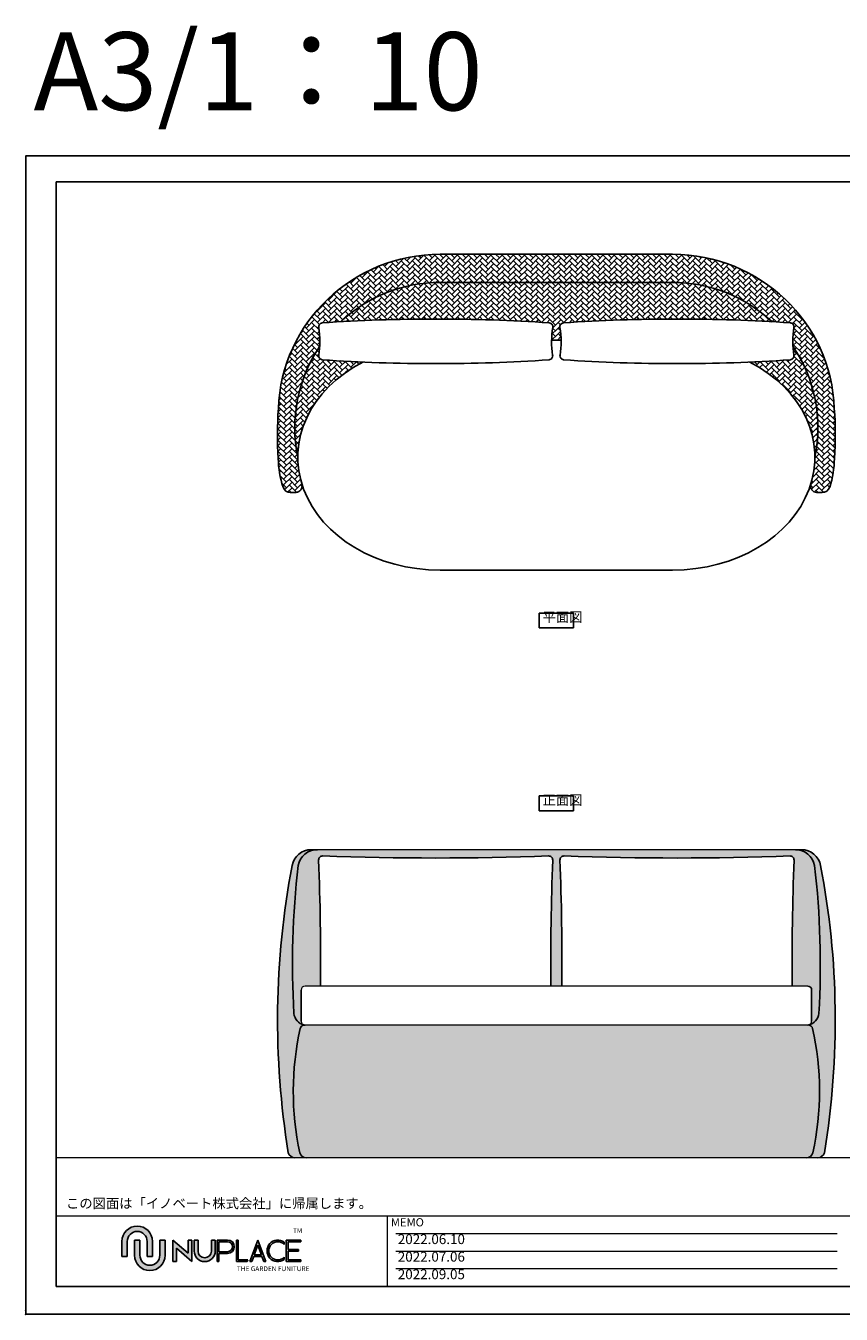
# Model space of a CAD drawing. Units: millimetres. Extents: x 0 to 8700, y 0 to 3304.
# Drawn here: x 4500 to 6591, y 0 to 3304 of the extents above; entities that cross this region are included whole.
import ezdxf

# ---------------------------------------------------------------- set-up
doc = ezdxf.new("R2010")
doc.units = ezdxf.units.MM
for name, color, linetype in [('_0-0_用紙枠', 7, 'Continuous'), ('GAIKEI', 7, 'Continuous'), ('HOSOSEN', 4, 'Continuous'), ('title', 7, 'Continuous')]:
    doc.layers.add(name, color=color, linetype=linetype)
doc.layers.add('HOJO', color=6, linetype='Continuous', plot=False)
doc.styles.add('GOTHIC-2', font='txt', dxfattribs={"width": 0.8})
doc.styles.add('Helvetica Neue', font='txt')
doc.styles.add('K', font='romans.shx', dxfattribs={"width": 0.8, "bigfont": 'BIGFONT'})
pattern_1 = [(45, (4500, 0), (0, 14.36840979371065), [30.48, -10.16]), (135, (4507.1842, 7.1842), (1.4e-15, 14.36840979371065), [30.48, -10.16])]

# ---------------------------------------------------------------- blocks, each defined once
blk = doc.blocks.new('A$C271b5ec1')
at = {"layer": 'GAIKEI'}
h = blk.add_hatch(color=256, dxfattribs=at)
h.dxf.hatch_style = 1
h.paths.add_polyline_path([(-345.6887403821657, 107.647782469503), (-345.6887403821647, 27.64778246950321), (-317.6887403821647, 27.64778246950347), (-317.6887403821656, 107.6477824695039, 1), (-477.6887403821656, 107.6477824695034), (-477.6887403821656, 27.647782469503), (-449.6887403821656, 27.64778246950321), (-449.6887403821656, 107.647782469503, -1)])
h = blk.add_hatch(color=256, dxfattribs=at)
h.dxf.hatch_style = 1
h.paths.add_polyline_path([(-383.6887403821656, 34.64778246950323), (-383.6887403821656, 114.647782469503), (-411.6887403821656, 114.6477824695032), (-411.6887403821656, 34.64778246950324, 1), (-251.6887403821656, 34.64778246950232), (-251.6887403821647, 114.6477824695028), (-279.6887403821647, 114.647782469503), (-279.6887403821656, 34.64778246950265, -1)])
h = blk.add_hatch(color=256, dxfattribs=at)
h.dxf.hatch_style = 1
h.paths.add_polyline_path([(-111.6887403821638, 114.6477824695028), (-131.6887403821638, 114.647782469503), (-131.6887403821647, 46.27511279579401), (-211.6887403821638, 114.6477824695028), (-211.6887403821638, 1.647782469502999), (-191.6887403821638, 1.647782469503681), (-191.6887403821647, 71.24537005251342), (-111.6887403821638, 1.647782469502992)])
h = blk.add_hatch(color=256, dxfattribs=at)
h.dxf.hatch_style = 1
h.paths.add_polyline_path([(-79.68874038216381, 56.64778246950299), (-79.68874038216381, 114.6477824695028), (-99.68874038216381, 114.6477824695028), (-99.68874038216381, 56.64778246950302, 1), (10.31125961783618, 56.64778246950301), (10.31125961783618, 114.6477824695028), (-9.688740382163815, 114.6477824695028), (-9.688740382163815, 56.64778246950302, -1)])
h = blk.add_hatch(color=256, dxfattribs=at)
h.dxf.hatch_style = 1
h.paths.add_polyline_path([(20.31125961783619, 114.6477824695028), (20.31125961783619, 1.647782469502999), (29.31125961783619, 1.647782469502985), (29.31125961783619, 44.647782469503), (75.31125961783619, 44.64778246950254, 1), (75.31125961783633, 114.6477824695025)])
h.paths.add_polyline_path([(75.31125961783619, 105.6477824695025, -1), (75.31125961783619, 53.64778246950255), (29.31125961783619, 53.64778246950278), (29.31125961783619, 105.6477824695025)], flags=16)
h = blk.add_hatch(color=256, dxfattribs=at)
h.dxf.hatch_style = 1
h.paths.add_polyline_path([(121.3112596178362, 1.647782469502999), (178.0355275094402, 1.647782469502999), (181.3112596178362, 10.647782469503), (130.3112596178366, 10.64778246950298), (130.3112596178362, 114.6477824695028), (121.3112596178362, 114.6477824695028)])
h = blk.add_hatch(color=256, dxfattribs=at)
h.dxf.hatch_style = 1
h.paths.add_polyline_path([(192.1826231457558, 1.647782469502999), (201.7602230980387, 1.647782469503013), (211.5874194232254, 28.64778246950299), (255.0350998124468, 28.64778246950299), (264.8622961376341, 1.647782469503226), (274.4398960899171, 1.647782469503212), (233.3112596178362, 114.647782469503)])
h.paths.add_polyline_path([(233.3112596178362, 88.33354286803524), (251.7593677040512, 37.64778246950277), (214.8631515316215, 37.64778246950278)], flags=16)
h = blk.add_hatch(color=256, dxfattribs=at)
h.dxf.hatch_style = 1
h.paths.add_polyline_path([(371.3112596178362, 12.65052980519368), (371.3112596178362, 24.47286598853755, -2.405351177211819), (371.3112596178362, 91.82269895046846), (371.3112596178362, 103.6450351338123, 1.978141420187359)])
h = blk.add_hatch(color=256, dxfattribs=at)
h.dxf.hatch_style = 1
h.paths.add_polyline_path([(458.3112596178361, 114.647782469503), (382.3112596178362, 114.647782469503), (382.3112596178362, 1.647782469502786), (458.3112596178361, 1.64778246950253), (458.3112596178361, 10.64778246950277), (391.3112596178362, 10.647782469503), (391.3112596178367, 56.647782469503), (446.3112596178371, 56.647782469503), (446.3112596178366, 65.647782469503), (391.3112596178367, 65.647782469503), (391.3112596178367, 105.6477824695027), (458.3112596178357, 105.647782469503)])
for p, q in [((-477.6887403821656, 27.647782469503), (-477.6887403821656, 107.647782469503)), ((-449.6887403821656, 27.64778246950277), (-449.6887403821656, 107.647782469503)), ((-411.6887403821656, 114.6477824695032), (-411.6887403821656, 34.64778246950323)), ((-411.6887403821656, 114.6477824695032), (-383.6887403821656, 114.647782469503)), ((-383.6887403821656, 114.6477824695034), (-383.6887403821656, 34.64778246950323)), ((-345.6887403821647, 27.64778246950277), (-345.6887403821657, 107.647782469503)), ((-317.6887403821647, 27.647782469503), (-317.6887403821656, 107.6477824695034)), ((-279.6887403821647, 114.6477824695034), (-279.6887403821656, 34.64778246950323)), ((-279.6887403821647, 114.647782469503), (-251.6887403821638, 114.6477824695028)), ((-251.6887403821647, 114.6477824695032), (-251.6887403821656, 34.64778246950277)), ((-211.6887403821638, 114.6477824695028), (-211.6887403821638, 1.647782469502999)), ((-211.6887403821638, 114.6477824695028), (-131.6887403821647, 46.27511279579403)), ((-191.6887403821647, 71.2453700525134), (-191.6887403821638, 1.647782469502999)), ((-191.6887403821647, 71.2453700525134), (-111.6887403821638, 1.647782469502999)), ((-131.6887403821638, 114.6477824695028), (-131.6887403821647, 46.27511279579358)), ((-131.6887403821629, 114.647782469503), (-111.6887403821629, 114.6477824695028)), ((-111.6887403821638, 114.6477824695028), (-111.6887403821638, 1.647782469502999)), ((-99.68874038216381, 114.6477824695028), (-99.68874038216381, 56.647782469503)), ((-99.68874038216381, 114.6477824695028), (-79.68874038216381, 114.6477824695028)), ((-79.68874038216381, 114.6477824695028), (-79.68874038216381, 56.647782469503)), ((-9.688740382163815, 114.6477824695028), (-9.688740382163815, 56.647782469503)), ((-9.688740382163815, 114.6477824695028), (10.31125961783618, 114.6477824695028)), ((10.31125961783618, 114.6477824695028), (10.31125961783618, 56.647782469503)), ((20.31125961783619, 114.6477824695028), (20.31125961783619, 1.647782469502999)), ((75.31125961783619, 114.6477824695025), (20.31125961783619, 114.6477824695028)), ((29.31125961783619, 105.6477824695025), (29.31125961783619, 53.647782469503)), ((29.31125961783619, 105.6477824695025), (75.31125961783619, 105.6477824695025)), ((121.3112596178362, 114.6477824695028), (121.3112596178362, 1.647782469502999)), ((121.3112596178362, 114.6477824695028), (130.3112596178362, 114.6477824695028)), ((130.3112596178362, 114.6477824695028), (130.3112596178366, 10.647782469503)), ((233.3112596178362, 114.647782469503), (192.1826231457558, 1.647782469502999)), ((233.3112596178362, 88.33354286803524), (214.8631515316215, 37.64778246950277)), ((233.3112596178362, 114.647782469503), (274.4398960899171, 1.647782469503226)), ((233.3112596178362, 88.33354286803524), (251.7593677040513, 37.64778246950255)), ((371.3112596178362, 103.6450351338124), (371.3112596178362, 91.8226989504683)), ((382.3112596178362, 114.647782469503), (382.3112596178362, 1.647782469502772)), ((382.3112596178362, 114.647782469503), (458.3112596178361, 114.647782469503)), ((391.3112596178367, 105.6477824695027), (391.3112596178367, 65.647782469503)), ((391.3112596178367, 105.6477824695027), (458.3112596178361, 105.647782469503)), ((458.3112596178361, 114.647782469503), (458.3112596178357, 105.647782469503)), ((-477.6887403821656, 27.647782469503), (-449.6887403821656, 27.64778246950323)), ((-345.6887403821647, 27.64778246950323), (-317.6887403821638, 27.64778246950346)), ((-211.6887403821638, 1.647782469502999), (-191.6887403821647, 1.647782469503681)), ((20.31125961783619, 1.647782469502999), (29.31125961783619, 1.647782469502999)), ((29.31125961783619, 53.64778246950277), (75.31125961783619, 53.64778246950277)), ((29.31125961783619, 44.647782469503), (29.31125961783619, 1.647782469502999)), ((29.31125961783664, 44.647782469503), (75.31125961783619, 44.647782469503)), ((121.3112596178362, 1.647782469502999), (178.0355275094402, 1.647782469502999)), ((130.3112596178366, 10.647782469503), (181.3112596178362, 10.647782469503)), ((181.3112596178362, 10.647782469503), (178.0355275094402, 1.647782469502999)), ((192.1826231457558, 1.647782469502999), (201.7602230980387, 1.647782469502999)), ((211.5874194232256, 28.64778246950346), (201.7602230980387, 1.647782469502999)), ((211.5874194232265, 28.647782469503), (255.0350998124463, 28.647782469503)), ((214.8631515316224, 37.64778246950277), (251.7593677040509, 37.64778246950277)), ((255.0350998124468, 28.647782469503), (264.8622961376341, 1.647782469503226)), ((264.8622961376341, 1.647782469503226), (274.4398960899171, 1.647782469503226)), ((371.3112596178362, 24.47286598853748), (371.3112596178362, 12.65052980519363)), ((382.3112596178362, 1.647782469502772), (458.3112596178361, 1.647782469502544)), ((391.3112596178362, 65.647782469503), (446.3112596178366, 65.647782469503)), ((391.3112596178367, 56.647782469503), (391.3112596178362, 10.647782469503)), ((391.3112596178362, 56.647782469503), (446.3112596178371, 56.647782469503)), ((391.3112596178362, 10.647782469503), (458.3112596178361, 10.64778246950277)), ((446.3112596178366, 65.647782469503), (446.3112596178371, 56.647782469503)), ((458.3112596178361, 10.64778246950277), (458.3112596178361, 1.647782469502772))]:
    blk.add_line(p, q, dxfattribs=at)
for centre, radius, start, end in [((-397.6887403821656, 107.647782469503), 80, 0, 180), ((-397.6887403821656, 107.647782469503), 52, 0, 180), ((75.31125961783619, 79.64778246950254), 35, 270, 90), ((75.31125961783619, 79.64778246950254), 26, 270, 90), ((337.8112596178362, 58.147782469503), 56.5, 53.63547958537084, 306.3645204146292), ((337.8112596178362, 58.147782469503), 47.5, 45.14919190082008, 314.8508080991799), ((-331.6887403821656, 34.64778246950323), 80, 180, 0), ((-331.6887403821656, 34.64778246950323), 52, 180, 0), ((-44.68874038216381, 56.647782469503), 55, 180, 0), ((-44.68874038216381, 56.647782469503), 35, 180, 0)]:
    blk.add_arc(centre, radius, start, end, dxfattribs=at)
at = {"linetype": 'Continuous', "lineweight": 18, "insert": (123.6899211739155, -55.74338977602838), "char_height": 25, "attachment_point": 7, "style": 'K'}
blk.add_mtext('THE GARDEN FUNITURE', dxfattribs=at)

msp = doc.modelspace()

# ---------------------------------------------------------------- hatches: boundary and pattern name
at = {"layer": 'GAIKEI'}
h = msp.add_hatch(dxfattribs=at)
h.set_pattern_fill('AR-HBONE', color=256, scale=0.1)
h.set_pattern_definition(pattern_1)
edge = h.paths.add_edge_path()
edge.add_line((5860.198428704913, 2718.008594222153), (5562.32201649298, 2718.008594222153))
edge.add_ellipse((5562.32201649298, 2308.008594222152), major_axis=(-414.9999999999996, -2.301e-13), ratio=0.9879518072289165, start_angle=270, end_angle=358.0282965459859)
edge.add_arc((6054.16303516223, 2256.617107556414), 908.9646064573157, 175.8569566521045, 183.9381581634448)
edge.add_ellipse((5512.495793174522, 2197.534312089094), major_axis=(-365.1737766815423, -2.768e-13), ratio=0.8215266789587177, start_angle=360.5247917987374, end_angle=372.2495214663662)
edge.add_arc((5178.444277747612, 2126.458484972316), 19.65992714883191, 195.0338749521039, 271.7341580520825)
edge.add_line((5179.039229350134, 2106.807562141873), (5193.100017198009, 2106.807562141873))
edge.add_arc((5190.152397812646, 2124.800220681734), 18.23250452825971, 279.303747969179, 370.4856198955149)
edge.add_ellipse((5562.32201649298, 2198.008594222152), major_axis=(-364.9999999999999, -2.766e-13), ratio=0.7945205762693948, start_angle=360.00000000000034, end_angle=371.1608574881594, ccw=False)
edge.add_arc((5562.32201649298, 2273.293147581849), 372.683195186702, 145.9063587000441, 191.6543379706468, ccw=False)
edge.add_arc((5029.132458484845, 2493.888790483555), 224.8662231093832, 357.0202656648979, 369.3785375943766)
edge.add_arc((5260.859288815218, 2532.161742586891), 10.00000000000008, 92.36130085387168, 189.3785375914695, ccw=False)
edge.add_arc((5550.749181787816, -1735.135016955975), 4287.128424107731, 93.25509784234532, 93.88274145587752, ccw=False)
edge.add_arc((5562.32201649298, 2273.293147581849), 372.6831951867016, 90.00000000000011, 133.1754820638847, ccw=False)
edge.add_line((5562.322016492979, 2645.97634276855), (5860.198428704912, 2645.97634276855))
edge.add_line((5860.198428704913, 2645.97634276855), (5860.198428704913, 2718.008594222153))
h.paths.add_polyline_path([(5860.198428704913, 2645.97634276855), (5562.322016492979, 2645.97634276855, 0.1906493318708303), (5307.319091694895, 2545.076650243415, -0.0311847996751863), (5841.564308730482, 2542.118387593924, -0.4504957881441812), (5851.018326028907, 2530.49882105168, 0.0363194086883862), (5848.055850512747, 2498.008604139053), (5860.198428704913, 2498.008604560482)], flags=17)
edge = h.paths.add_edge_path(flags=17)
edge.add_ellipse((5562.32201649298, 2198.008594222152), major_axis=(-364.9999999999999, -2.766e-13), ratio=0.7945205762693948, start_angle=309.1132650252498, end_angle=360.00000000000034, ccw=False)
edge.add_arc((5550.74957175011, 6719.578795701794), 4282.039359852487, 266.1163897304185, 267.50395974818844, ccw=False)
edge.add_arc((5261.141216690283, 2457.363746012172), 10.00000000000007, 171.0533777407357, 267.62886205274316, ccw=False)
edge.add_arc((5029.132458484845, 2493.888790483558), 224.8662231093832, 351.053377740735, 357.0202656648972)
edge.add_arc((5562.32201649298, 2273.293147581849), 372.6831951867018, 145.906358700044, 191.6543379706467)
h = msp.add_hatch(dxfattribs=at)
h.set_pattern_fill('AR-HBONE', color=256, scale=0.1)
h.set_pattern_definition(pattern_1)
edge = h.paths.add_edge_path()
edge.add_line((5860.198428704913, 2718.008594222153), (6158.074840916847, 2718.008594222153))
edge.add_ellipse((6158.074840916847, 2308.008594222152), major_axis=(414.9999999999996, -2.301e-13), ratio=0.9879518072289165, start_angle=1.9717034540141185, end_angle=90, ccw=False)
edge.add_arc((5666.233822247598, 2256.617107556414), 908.9646064573157, 356.0618418365552, 364.14304334789546, ccw=False)
edge.add_ellipse((6207.901064235305, 2197.534312089094), major_axis=(365.1737766815423, -2.768e-13), ratio=0.8215266789587177, start_angle=-12.249521466366218, end_angle=-0.5247917987373967, ccw=False)
edge.add_arc((6541.952579662215, 2126.458484972316), 19.65992714883191, 268.2658419479175, 344.96612504789607, ccw=False)
edge.add_line((6541.357628059691, 2106.807562141873), (6527.296840211818, 2106.807562141873))
edge.add_arc((6530.244459597181, 2124.800220681734), 18.23250452825971, 169.5143801044852, 260.696252030821, ccw=False)
edge.add_ellipse((6158.074840916847, 2198.008594222152), major_axis=(364.9999999999999, -2.766e-13), ratio=0.7945205762693948, start_angle=-11.16085748815944, end_angle=-3.235e-13)
edge.add_arc((6158.074840916847, 2273.293147581849), 372.683195186702, 348.3456620293532, 394.0936412999559)
edge.add_arc((6691.264398924983, 2493.888790483555), 224.8662231093832, 170.6214624056234, 182.9797343351022, ccw=False)
edge.add_arc((6459.537568594608, 2532.161742586891), 10.00000000000008, 350.6214624085306, 447.6386991461281)
edge.add_arc((6169.647675622011, -1735.135016955975), 4287.128424107731, 446.1172585441224, 446.7449021576546)
edge.add_arc((6158.074840916847, 2273.293147581849), 372.6831951867016, 406.8245179361153, 449.9999999999999)
edge.add_line((6158.074840916849, 2645.97634276855), (5860.198428704915, 2645.97634276855))
edge.add_line((5860.198428704913, 2645.97634276855), (5860.198428704913, 2718.008594222153))
h.paths.add_polyline_path([(5860.198428704913, 2645.97634276855), (6158.074840916849, 2645.97634276855, -0.1906493318708303), (6413.077765714932, 2545.076650243415, 0.0311847996751863), (5878.832548679344, 2542.118387593924, 0.4504957881441812), (5869.378531380919, 2530.49882105168, -0.0363194086883862), (5872.34100689708, 2498.008604139053), (5860.198428704913, 2498.008604560482)], flags=17)
edge = h.paths.add_edge_path(flags=17)
edge.add_ellipse((6158.074840916847, 2198.008594222152), major_axis=(364.9999999999999, -2.766e-13), ratio=0.7945205762693948, start_angle=-3.235e-13, end_angle=50.88673497475017)
edge.add_arc((6169.647285659717, 6719.578795701794), 4282.039359852487, 272.4960402518115, 273.8836102695815)
edge.add_arc((6459.255640719544, 2457.363746012172), 10.00000000000007, 272.3711379472568, 368.9466222592643)
edge.add_arc((6691.264398924983, 2493.888790483558), 224.8662231093832, 182.9797343351028, 188.946622259265, ccw=False)
edge.add_arc((6158.074840916847, 2273.293147581849), 372.6831951867018, 348.34566202935326, 394.09364129995595, ccw=False)
h = msp.add_hatch(dxfattribs=at)
h.set_pattern_fill('AR-HBONE', color=256, scale=0.1)
h.set_pattern_definition(pattern_1)
h.paths.add_polyline_path([(6516.644787655129, 733.7768575642614, 0.3645393824860697), (6505.759707736276, 741.2499962865843), (5215.91183064077, 741.249996286584), (5212.823583643152, 741.249996286584, 0.3102355795800523), (5203.935598708465, 733.7768575640565, 0.1092626446347081), (5202.627239071496, 414.0934545474858, 0.3390580643174208), (5219.771755680058, 401.249996286584), (6501.190576613478, 401.2499962865841, 0.3330236200695322), (6517.953147292145, 414.0934545475071, 0.1092626446347762)])
h.paths.add_polyline_path([(5203.715503840664, 732.7975701605947, -0.3372724775825709), (5212.823583643152, 741.249996286584), (5214.736274138788, 741.249996286584, -0.3160877835541457), (5187.394334888536, 771.2277626652443, -0.0435883993757061), (5198.363411803603, 1150.747020218858, -0.3592863915148046), (5247.453192170087, 1191.249996286584), (5231.882142889602, 1191.249996286584, 0.3592863915054088), (5182.792362523429, 1150.747020220497, 0.087710429401259), (5173.059544991792, 414.0693264472202, 0.3363606257131535), (5190.583910063947, 401.249996286584), (5219.771755680058, 401.249996286584, -0.3739826970834295), (5202.168064925459, 416.2258315551857, -0.1081742092139643)])
h.paths.add_polyline_path([(6537.788023840467, 1150.74702021915, 0.3592863915131268), (6488.698243474037, 1191.249996286584), (6473.127194193551, 1191.249996286584, -0.3592863915137745), (6522.216974560016, 1150.747020219052, -0.0438752098022541), (6533.186051475102, 771.2277626651581, -0.3022950630247531), (6507.568610363218, 741.6797463900043, -0.048000225377813), (6505.703161638675, 741.2443075853168, -0.3941167659421932), (6516.864882522978, 732.7975701605843, -0.1081742092139122), (6518.412321438211, 416.2258315553349, -0.3678146391634398), (6501.190576613478, 401.2499962865841), (6530.620868717591, 401.2499962865841, 0.3267153337002037), (6547.52084137199, 414.0693264480912, 0.0877104294009902)])
h.paths.add_polyline_path([(6473.127194193565, 1191.249996286584), (5247.453192170087, 1191.249996286584, 0.3592863915153964), (5198.36341180359, 1150.747020218747, 0.0435883993757029), (5187.394334888541, 771.2277626651598, 0.3022950630246446), (5213.011776000406, 741.679746390008, -0.3304362807230031), (5205.911830640769, 751.249996286584), (5205.911830640769, 831.2499962865841, -0.4142135623730951), (5215.91183064077, 841.249996286584), (5255.601282624208, 841.249996286584, 0.0111665039604354), (5250.859288815126, 1164.664174866989, -0.4420590415461266), (5261.324649696725, 1175.11757991138, 0.0180749668178415), (5840.393927837123, 1175.117579907906, -0.4420590418899977), (5850.859288818298, 1164.664174952247, 0.0111665039633797), (5846.117295006064, 841.249996286584), (5874.265177031638, 841.249996286584, 0.0111570474774529), (5869.554045507983, 1164.390748567868, -0.4502705671280708), (5880.002929579852, 1175.117579907561, 0.0180594990308887), (6458.826310005623, 1175.10282017443, -0.4494413977040991), (6469.537568595583, 1164.664174890892, 0.0111665039612613), (6464.795574785632, 841.2499962865842), (6504.66855572287, 841.2499962865842, -0.4142135623730951), (6514.668555722869, 831.2499962865841), (6514.668555722869, 751.2499962865843, -0.3304362807252105), (6507.568610363154, 741.6797463899865, 0.3022950630225742), (6533.186051475079, 771.2277626647932, 0.0438752098022735), (6522.216974560037, 1150.747020218855, 0.3592863915147347)])

# ---------------------------------------------------------------- linework, layer by layer
at = {"linetype": 'Continuous', "lineweight": 18}
for p, q in [((6488.698243474037, 1191.249996286584), (5231.882142889602, 1191.249996286584)), ((6504.66855572287, 841.2499962865842), (5215.91183064077, 841.249996286584)), ((6507.756802720485, 741.2499962865843), (5215.91183064077, 741.249996286584)), ((8622.5, 401.249996286584), (4577.499999999999, 401.249996286584)), ((6530.620868717591, 401.2499962865841), (5189.959517646047, 401.249996286584)), ((8622.5, 251.249996286584), (4577.499999999999, 251.2499962865841)), ((5427.533668965377, 71.25), (5427.533668965377, 251.2499962865841)), ((6579.764773993374, 206.2499942610884), (5449.011481335735, 206.2499942610884)), ((6579.764773993374, 161.2500158664479), (5449.011481335735, 161.2500158664479)), ((6579.764773993374, 116.2500138409377), (5449.011481335735, 116.2500138409377))]:
    msp.add_line(p, q, dxfattribs=at)
at = {"layer": '_0-0_用紙枠', "color": 9}
for p in [(4500, 10), (4500, 10), (4500, 10), (4500, 0), (4500, 0), (4500, 0)]:
    msp.add_point(p, dxfattribs=at)
at = {"layer": 'GAIKEI'}
for p, q in [((4577.499999999999, 2904.128550954218), (8622.499999999998, 2904.128550954217)), ((4577.499999999999, 71.25), (4577.499999999999, 2904.128550954218)), ((4577.499999999999, 109.4431082126248), (4577.499999999999, 2860.556809079324)), ((5562.322016461972, 2718.008594222153), (6158.076293775826, 2718.008594222153)), ((5562.32201649298, 2645.97634276855), (6158.076293806782, 2645.97634276855)), ((5848.055850512747, 2498.008604139053), (5872.342459899041, 2498.008604981963)), ((5193.100017198009, 2106.807562141873), (5177.849326145083, 2106.807562141873)), ((6527.29829310175, 2106.807562141874), (6541.35908094961, 2106.807562141874)), ((5562.32201649298, 1908.008583883822), (6157.940794039984, 1908.008604555829)), ((5205.911830640769, 831.2499962865841), (5205.911830640769, 751.249996286584)), ((6514.668555722869, 831.2499962865841), (6514.668555722869, 751.2499962865843)), ((5205.911830640769, 780.249996286584), (5205.911830640769, 751.249996286584)), ((5215.911830640768, 741.249996286584), (5212.823583643153, 741.249996286584)), ((8622.499999999998, 71.25000000000001), (4577.499999999999, 71.25))]:
    msp.add_line(p, q, dxfattribs=at)
for centre, radius, start, end in [((5562.32201649298, 2273.293147581849), 372.6831951867017, 90, 133.1754820638894), ((6158.076293806782, 2273.293147581849), 372.6831951867017, 46.82556151639422, 90), ((5550.749181787771, -1735.135016955978), 4287.128424107731, 86.10325287518297, 93.8898549229272), ((6169.64801889706, -1728.710493096634), 4280.718699610416, 86.104316231592, 93.90257605607655), ((5260.859288815137, 2532.161742587392), 10, 95.41129563387769, 189.3785375943757), ((5029.132458484845, 2493.888790483558), 224.866223109383, 351.0533777407165, 9.378537594375837), ((5841.151748405901, 2532.126901519341), 10, 350.6300769513547, 84.57810415542797), ((6072.884330539017, 2493.888790483558), 224.866223109383, 170.6300769513548, 188.9380247679199), ((5879.246561991791, 2532.126901535726), 10, 95.42189589388046, 189.3699230979237), ((5647.513979891569, 2493.888790300606), 224.866223109383, 351.0619752813676, 9.369923097923733), ((6459.53756859469, 2532.161742950675), 10, 350.6214624549104, 84.58870441542989), ((6691.264398957904, 2493.888791046171), 224.866223109383, 170.6214624549104, 188.9466223085721), ((5562.32201649298, 2273.293147581849), 372.6831951867017, 145.9063587000569, 191.6543379706566), ((6158.076293806782, 2273.293147581849), 372.6831951867017, 348.3456620293433, 34.09407294823676), ((5261.141216690283, 2457.363746012172), 10, 171.0533777407167, 264.5968374384999), ((5550.749571750103, 6719.578795701796), 4282.039359852488, 266.1093097608269, 273.89758386775), ((5840.87009419717, 2457.39856038869), 10, 275.4137705244176, 8.938024767920027), ((5879.528216264805, 2457.398560405318), 10, 171.0619752813675, 264.5862295248902), ((6169.648009329062, 6719.562453796893), 4282.023006149178, 266.1024110060375, 273.8906954166864), ((6459.255640783883, 2457.363746375212), 10, 275.4031626107023, 8.94662230857209), ((6054.163035162227, 2256.617107556413), 908.9646064573129, 175.8569566521192, 183.9381581634452), ((5666.235275137537, 2256.617107556413), 908.9646064573129, 356.0618418365546, 4.143043347880795), ((5178.444277747612, 2126.458484972316), 19.65992714883205, 194.9668193982366, 271.7341580520923), ((5190.152397812646, 2124.800220681734), 18.23250452825982, 279.30374796918, 10.48561989551548), ((6529.626613442551, 2123.802089216701), 17.15328033078321, 166.1320499422844, 262.1988096135167), ((6541.954032552149, 2126.458484972316), 19.65992714883205, 268.2658419479077, 345.0331806017633), ((5231.882142889602, 1141.249996286584), 50, 90, 169.0506893778608), ((5247.453192170087, 1141.249996286584), 50, 90, 169.0506893778608), ((6473.127194193551, 1141.249996286584), 50, 10.94931062213922, 90), ((6488.698243474037, 1141.249996286584), 50, 10.94931062213922, 90), ((5260.848483433102, 1165.128923061384), 10, 87.27073568966146, 182.6637705131622), ((-1986.588303653659, 896.8047360404282), 7242.402662977304, 359.5604934599427, 2.119561294792945), ((5550.859288814948, 9181.772577931193), 8011.888327015359, 267.9289868901021, 272.071013109898), ((5840.87009419717, 1165.128923061385), 10, 357.3362294868117, 92.72926431033852), ((13088.30688128466, 896.8047360404554), 7242.402662978031, 177.8804387052087, 180.4395065400574), ((5879.526763212657, 1165.128923061385), 10, 87.27073568976581, 182.6637705131899), ((-1367.920829256881, 897.2694842353872), 7242.402662978031, 359.556816655247, 2.119561294789692), ((6169.618874064783, 9185.224417387599), 8015.340850091424, 267.9292977728434, 272.0729450706084), ((6459.548373976724, 1165.128923061384), 10, 357.3362294868361, 92.72926431023419), ((13706.9851610635, 896.8047360407433), 7242.402662977304, 177.8804387052103, 180.4395065400597), ((7261.516096021516, 754.8802559871274), 2116.081958533939, 169.2178463040254, 189.2682842538516), ((7365.464904904984, 898.1941001651193), 2181.768057981853, 173.3527634468998, 183.336169274432), ((4369.371833380152, 898.6061451869195), 2167.560200493567, 356.6310274072599, 6.680039871410567), ((4459.064290342114, 754.8802559871266), 2116.081958533948, 350.7317157461482, 10.7821536959746), ((6504.66855572287, 831.2499962865841), 10, 0, 90), ((5222.406403861174, 775.703539868652), 35.29699074028374, 187.2849097872469, 254.5641407440719), ((6498.173982502468, 775.7035398686523), 35.29699074028374, 285.4358592559281, 352.7150902127527), ((5926.005364357376, 570.97728326664), 740.1948715410648, 167.3720966370742, 192.236614183614), ((5213.822131135258, 731.0404822949321), 10.25822952754155, 95.5860804412467, 170.1374201264832), ((6506.758255228381, 731.0404822949323), 10.25822952754155, 9.862579873516808, 84.41391955875332), ((5794.575022006288, 570.9772832666441), 740.1948715410399, 347.7633858163852, 12.62790336292586), ((5190.271713854997, 419.2110172798666), 17.96373406600143, 196.6321567095498, 269.004192242986), ((5219.580782715106, 418.8597623757914), 17.61080158283376, 195.7027613174492, 269.3786677280867), ((6500.999603648534, 418.8597623757915), 17.61080158283376, 270.6213322719133, 344.2972386825506), ((6530.308672508643, 419.2110172798667), 17.96373406600143, 270.995807757014, 343.36784329045)]:
    msp.add_arc(centre, radius, start, end, dxfattribs=at)
at = {"layer": 'GAIKEI', "lineweight": 18}
for centre, start, end in [((5215.91183064077, 831.2499962865841), 90, 180), ((5215.91183064077, 751.249996286584), 180, 270), ((6504.66855572287, 751.2499962865843), 270, 0)]:
    msp.add_arc(centre, 10, start, end, dxfattribs=at)
at = {"layer": 'GAIKEI'}
for centre, major_axis, ratio, start_param, end_param in [((5562.32201649298, 2308.008594222152), (-414.9999999999996, -2.301e-13), 0.9879518072289165, 4.712388980384689, 6.248353260074626), ((6158.076293806782, 2308.008594222152), (-414.9999999999996, -2.301e-13), 0.9879518072289165, 3.176424700693897, 4.712388980384689), ((5562.32201649298, 2198.008594222152), (-364.9999999999999, -2.766e-13), 0.7945205762693948, 5.285943473193695, 7.853981676201058), ((6158.076293806782, 2198.008594222152), (-364.9999999999999, -2.766e-13), 0.7945205479452059, 7.853610401727761, 10.42202019189182), ((5512.495793174522, 2197.534312089094), (-365.1737766815423, -2.768e-13), 0.8215266789587177, 6.294334332083046, 6.541557555795763), ((5562.32201649298, 2198.008594222152), (-364.9999999999999, -2.766e-13), 0.8219178082191781, 0.2357988773461582, 0.2358303196087984)]:
    msp.add_ellipse(centre, major_axis=major_axis, ratio=ratio, start_param=start_param, end_param=end_param, dxfattribs=at)
at = {"layer": 'GAIKEI', "extrusion": (0, 0, -1)}
msp.add_ellipse((6207.902517125241, 2197.534312089094), major_axis=(365.1737766815423, -2.768e-13), ratio=0.8215266789587164, start_param=6.294334332082001, end_param=6.541557555795763, dxfattribs=at)
at = {"layer": 'HOJO'}
for p, q in [((4500, 2970), (4500, 0)), ((8700, 2970), (4500, 2970)), ((4500, 2970), (4500, 0)), ((8700, 2970), (4500, 2970)), ((8700, 2970), (4500, 2970)), ((4500, 0), (8700, 0)), ((4500, 0), (8700, 0)), ((4500, 0), (8700, 0))]:
    msp.add_line(p, q, dxfattribs=at)
msp.add_lwpolyline([(4499.999999999999, 0), (8700, 0), (8700, 2970), (4499.999999999999, 2970)], close=True, dxfattribs=at)
msp.add_lwpolyline([(4499.999999999999, 0), (8700, 0), (8700, 2970), (4499.999999999999, 2970)], close=True, dxfattribs=at)
at = {"layer": 'HOSOSEN'}
for points in [[(5816.273973069518, 1798.008594222152), (5904.122884340309, 1798.008594222152), (5904.122884340309, 1760.236693844741), (5816.273973069518, 1760.236693844741)], [(5816.273973069519, 1329.021896663995), (5904.12288434031, 1329.021896663995), (5904.12288434031, 1291.249996286584), (5816.273973069519, 1291.249996286584)]]:
    msp.add_lwpolyline(points, close=True, dxfattribs=at)

# ---------------------------------------------------------------- block references
at = {"layer": 'GAIKEI', "xscale": 0.49, "yscale": 0.49, "zscale": 0.49}
msp.add_blockref('A$C271b5ec1', (4980.610690822648, 134.0954882373344), dxfattribs=at)

# ---------------------------------------------------------------- texts
at = {"linetype": 'Continuous', "lineweight": 18, "insert": (5435.929438053877, 246.2756190403888), "char_height": 21.03766666666667, "attachment_point": 1, "line_spacing_factor": 0.25, "style": 'Helvetica Neue'}
msp.add_mtext('MEMO', dxfattribs=at)
at = {"linetype": 'Continuous', "lineweight": 18, "attachment_point": 7, "style": 'K'}
for s, insert, char_height in [('TM', (5185.074847396091, 204.2126547580255), 12.25), ('2022.06.10', (5453.745684699331, 171.9954297324884), 25.245), ('2022.07.06', (5453.745684699331, 126.9954513378479), 25.245), ('2022.09.05', (5453.745684699331, 81.99544931233778), 25.245)]:
    msp.add_mtext(s, dxfattribs=dict(at, insert=insert, char_height=char_height))
at = {"layer": 'HOSOSEN', "char_height": 25, "attachment_point": 7, "style": 'K'}
for s, insert in [('平面図', (5824.923800978782, 1767.121505632191)), ('正面図', (5824.923800978782, 1298.134808074034)), ('この図面は「イノベート株式会社」に帰属します。', (4603.163764396106, 263.9569077116866))]:
    msp.add_mtext(s, dxfattribs=dict(at, insert=insert))
at = {"layer": 'title', "color": 7, "insert": (4519.882233983607, 3287.288042556835), "char_height": 200, "attachment_point": 1, "style": 'GOTHIC-2'}
msp.add_mtext('A3/1：10', dxfattribs=at)

doc.saveas('drawing.dxf')
